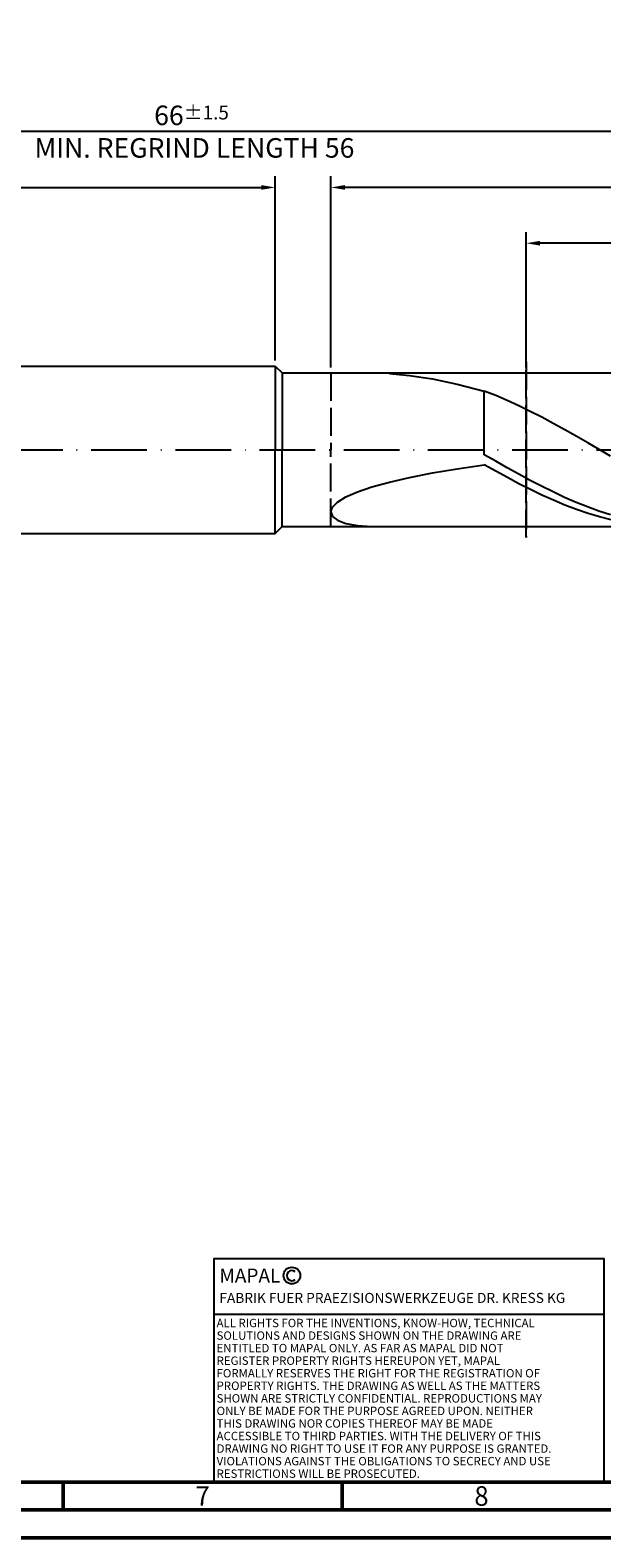
# Model space of a CAD drawing. Units: millimetres. Extents: x -155 to 439, y -196 to 225.
# Drawn here: x 136 to 239, y -195 to 75 of the extents above; entities that cross this region are included whole.
import ezdxf
from ezdxf.enums import TextEntityAlignment as Align

# ---------------------------------------------------------------- set-up
doc = ezdxf.new("R2010")
doc.units = ezdxf.units.MM
doc.linetypes.add('GEN3', pattern=[6.25, 5, -1.25])
doc.linetypes.add('GEN7', pattern=[15, 10, -2.5, 0, -2.5])
doc.layers.get('0').update_dxf_attribs({"linetype": 'CONTINUOUS'})
doc.layers.get('DEFPOINTS').update_dxf_attribs({"linetype": 'CONTINUOUS'})
for name, color, linetype in [('AM_0', 7, 'CONTINUOUS'), ('AM_3', 6, 'GEN3'), ('AM_4', 3, 'CONTINUOUS'), ('AM_5', 3, 'CONTINUOUS'), ('AM_6', 2, 'CONTINUOUS'), ('AM_7', 4, 'GEN7')]:
    doc.layers.add(name, color=color, linetype=linetype)
doc.layers.add('AM_BOR', color=7, linetype='CONTINUOUS', lineweight=50)
doc.styles.get("Standard").update_dxf_attribs({"font": 'ISOCP.SHX'})
doc.dimstyles.get("Standard").update_dxf_attribs({"dimtxt": 3.5, "dimasz": 2.5, "dimexe": 2, "dimexo": 1, "dimgap": 1.5, "dimtad": 1, "dimdsep": 46, "dimtxsty": 'STANDARD', "dimcen": -2, "dimclrt": 2, "dimazin": 2, "dimtp": 0.1, "dimtm": 0.1, "dimtfac": 1, "dimtmove": 0, "dimatfit": 3, "dimfxl": 1, "dimarcsym": 0})

# ---------------------------------------------------------------- blocks, each defined once
blk = doc.blocks.new('A2')
at = {"layer": 'AM_BOR', "color": 1}
for p, q in [((297, 5), (297, 10)), ((347, 10), (347, 5))]:
    blk.add_line(p, q, dxfattribs=at)
for points in [[(0, 0), (594, 0), (594, 420), (0, 420)], [(10, 410), (10, 10), (584, 10), (584, 410)]]:
    blk.add_lwpolyline(points, close=True, dxfattribs=at)
at = {"layer": 'AM_BOR', "color": 7}
blk.add_lwpolyline([(5, 5), (589, 5), (589, 415), (5, 415)], close=True, dxfattribs=at)
at = {"layer": 'AM_BOR', "color": 2, "width": 0.964286}
for s, p in [('7', (322, 7.5)), ('8', (372, 7.5))]:
    blk.add_text(s, height=3.5, dxfattribs=at).set_placement(p, align=Align.MIDDLE_CENTER)
blk = doc.blocks.new('*U12')
at = {"layer": 'AM_0', "linetype": 'Continuous'}
blk.add_line((0, 30), (-70, 30), dxfattribs=at)
at = {"layer": 'AM_0'}
blk.add_lwpolyline([(-70, 0), (0, 0), (0, 40), (-70, 40)], close=True, dxfattribs=at)
at = {"layer": 'AM_4', "linetype": 'Continuous'}
blk.add_circle((-56, 37), 1.5, dxfattribs=at)
blk.add_arc((-56, 37), 0.915, 48.0077, 311.9923, dxfattribs=at)
at = {"layer": 'AM_6', "linetype": 'Continuous'}
for s, height, p in [('MAPAL', 2.5, (-69, 35.75)), ('FABRIK FUER PRAEZISIONSWERKZEUGE DR. KRESS KG', 1.8, (-69, 32.1))]:
    blk.add_text(s, height=height, dxfattribs=at).set_placement(p)
at = {"layer": 'AM_6', "color": 2, "linetype": 'Continuous'}
for s, p in [('ALL RIGHTS FOR THE INVENTIONS, KNOW-HOW, TECHNICAL ', (-69.5, 27.75)), ('SOLUTIONS AND DESIGNS SHOWN ON THE DRAWING ARE ', (-69.5, 25.5)), ('ENTITLED TO MAPAL ONLY. AS FAR AS MAPAL DID NOT ', (-69.5, 23.25)), ('REGISTER PROPERTY RIGHTS HEREUPON YET, MAPAL ', (-69.5, 21)), ('FORMALLY RESERVES THE RIGHT FOR THE REGISTRATION OF ', (-69.5, 18.75)), ('PROPERTY RIGHTS. THE DRAWING AS WELL AS THE MATTERS ', (-69.5, 16.5)), ('SHOWN ARE STRICTLY CONFIDENTIAL. REPRODUCTIONS MAY ', (-69.5, 14.25)), ('ONLY BE MADE FOR THE PURPOSE AGREED UPON. NEITHER ', (-69.5, 12)), ('THIS DRAWING NOR COPIES THEREOF MAY BE MADE ', (-69.5, 9.75)), ('ACCESSIBLE TO THIRD PARTIES. WITH THE DELIVERY OF THIS ', (-69.5, 7.5)), ('DRAWING NO RIGHT TO USE IT FOR ANY PURPOSE IS GRANTED. ', (-69.5, 5.25)), ('VIOLATIONS AGAINST THE OBLIGATIONS TO SECRECY AND USE ', (-69.5, 3)), ('RESTRICTIONS WILL BE PROSECUTED.', (-69.5, 0.75))]:
    blk.add_text(s, height=1.5, dxfattribs=at).set_placement(p)
blk = doc.blocks.new('MAPAL_FRAME-Model')
for name, p in [('A2', (0, 0)), ('*U12', (394, 10))]:
    blk.add_blockref(name, p)
blk = doc.blocks.new('*D41')
at = {"layer": 'AM_5', "color": 0, "lineweight": -2}
for p, q in [((0, 9.5), (0, 49)), ((180, 16), (180, 49)), ((2.5, 47), (177.5, 47))]:
    blk.add_line(p, q, dxfattribs=at)
at = {"layer": 'AM_5', "color": 0}
for points in [[(2.5, 47.42), (2.5, 46.58), (0, 47)], [(177.5, 46.58), (177.5, 47.42), (180, 47)]]:
    blk.add_solid(points, dxfattribs=at)
at = {"layer": 'DEFPOINTS', "color": 0}
for p in [(180, 47), (180, 15), (0, 8.5)]:
    blk.add_point(p, dxfattribs=at)
at = {"layer": 'AM_5', "color": 2, "insert": (90, 51.27), "char_height": 3.5, "attachment_point": 5}
blk.add_mtext('36{}{\\H0.71x;\\C3;\\S+2 ^  0;}', dxfattribs=at)
blk = doc.blocks.new('*D44')
at = {"layer": 'AM_5', "color": 0, "lineweight": -2}
for p, q in [((190, 14.75), (190, 49)), ((330, 1), (330, 49)), ((327.5, 47), (192.5, 47))]:
    blk.add_line(p, q, dxfattribs=at)
at = {"layer": 'AM_5', "color": 0}
for points in [[(192.5, 47.42), (192.5, 46.58), (190, 47)], [(327.5, 46.58), (327.5, 47.42), (330, 47)]]:
    blk.add_solid(points, dxfattribs=at)
at = {"layer": 'DEFPOINTS', "color": 0}
for p in [(190, 47), (190, 13.75), (330, 0)]:
    blk.add_point(p, dxfattribs=at)
at = {"layer": 'AM_5', "color": 2, "insert": (260, 50.26), "char_height": 3.5, "attachment_point": 5}
blk.add_mtext('28{}{\\H0.71x;\\C3;%%p1}', dxfattribs=at)
blk = doc.blocks.new('*D46')
at = {"layer": 'AM_5', "color": 0, "lineweight": -2}
for p, q in [((0, 9.5), (0, 59)), ((327.5, 57), (2.5, 57)), ((330, 1), (330, 59))]:
    blk.add_line(p, q, dxfattribs=at)
at = {"layer": 'AM_5', "color": 0}
for points in [[(2.5, 57.42), (2.5, 56.58), (0, 57)], [(327.5, 56.58), (327.5, 57.42), (330, 57)]]:
    blk.add_solid(points, dxfattribs=at)
at = {"layer": 'DEFPOINTS', "color": 0}
for p in [(0, 57), (0, 8.5), (330, 0)]:
    blk.add_point(p, dxfattribs=at)
at = {"layer": 'AM_5', "color": 2, "insert": (165, 57), "char_height": 3.5, "attachment_point": 5}
blk.add_mtext('66{}{\\H0.71x;\\C3%%p1.5}\\P MIN. REGRIND LENGTH 56', dxfattribs=at)
blk = doc.blocks.new('*D47')
at = {"layer": 'AM_5', "color": 0, "lineweight": -2}
for p, q in [((225, 14.75), (225, 39)), ((325, 14.75), (325, 39)), ((322.5, 37), (227.5, 37))]:
    blk.add_line(p, q, dxfattribs=at)
at = {"layer": 'AM_5', "color": 0}
for points in [[(227.5, 37.42), (227.5, 36.58), (225, 37)], [(322.5, 36.58), (322.5, 37.42), (325, 37)]]:
    blk.add_solid(points, dxfattribs=at)
at = {"layer": 'DEFPOINTS', "color": 0}
for p in [(225, 37), (225, 13.75), (325, 13.75)]:
    blk.add_point(p, dxfattribs=at)
at = {"layer": 'AM_5', "color": 2, "insert": (275, 40.43), "char_height": 3.5, "attachment_point": 5}
blk.add_mtext('(20)', dxfattribs=at)

msp = doc.modelspace()

# ---------------------------------------------------------------- linework, layer by layer
at = {"layer": 'AM_0'}
for p, q in [((6.5, 15), (180, 15)), ((180, 15), (180, 0)), ((180, 15), (181.25, 13.75)), ((181.25, 13.75), (324.9954, 13.75)), ((181.25, 13.75), (181.25, 0)), ((200.4916, 13.6695), (204.1137, 13.3226)), ((204.1137, 13.3226), (208.1856, 12.6837)), ((208.1856, 12.6837), (212.6638, 11.743)), ((212.6638, 11.743), (217.5, 10.5029)), ((219.5601, 9.6969), (217.5, 10.5029)), ((217.5, -0.8966), (217.5, 10.5029)), ((221.6201, 8.8185), (219.5601, 9.6969)), ((223.6802, 7.8741), (221.6201, 8.8185)), ((225.7402, 6.8708), (223.6802, 7.8741)), ((227.8003, 5.8162), (225.7402, 6.8708)), ((229.8604, 4.7181), (227.8003, 5.8162)), ((231.9204, 3.5847), (229.8604, 4.7181)), ((233.9805, 2.4244), (231.9204, 3.5847)), ((236.0405, 1.2461), (233.9805, 2.4244)), ((238.1006, 0.0584), (236.0405, 1.2461)), ((240.1606, -1.1297), (238.1006, 0.0584)), ((219.5564, -2.0765), (217.5, -0.8966)), ((221.6128, -3.241), (219.5564, -2.0765)), ((200.4916, -5.7935), (204.1137, -4.9629)), ((204.1137, -4.9629), (208.1856, -4.1728)), ((208.1856, -4.1728), (212.6638, -3.424)), ((212.6638, -3.424), (217.5, -2.7149)), ((219.5672, -3.8732), (217.5, -2.7149)), ((221.6344, -5.0024), (219.5672, -3.8732)), ((223.6693, -4.3813), (221.6128, -3.241)), ((223.7017, -6.0939), (221.6344, -5.0024)), ((225.7257, -5.489), (223.6693, -4.3813)), ((192.6874, -8.4742), (194.7476, -7.5582)), ((194.7476, -7.5582), (197.3584, -6.661)), ((197.3584, -6.661), (200.4916, -5.7935)), ((225.7689, -7.1395), (223.7017, -6.0939)), ((227.7821, -6.5557), (225.7257, -5.489)), ((227.8361, -8.1313), (225.7689, -7.1395)), ((229.8385, -7.5737), (227.7821, -6.5557)), ((231.8949, -8.5351), (229.8385, -7.5737)), ((190, -11.1594), (190.3007, -10.2969)), ((190.3007, -10.2969), (191.1998, -9.3937)), ((191.1998, -9.3937), (192.6874, -8.4742)), ((229.9033, -9.062), (227.8361, -8.1313)), ((231.9705, -9.9243), (229.9033, -9.062)), ((233.9514, -9.433), (231.8949, -8.5351)), ((234.0378, -10.712), (231.9705, -9.9243)), ((236.0078, -10.2606), (233.9514, -9.433)), ((236.105, -11.419), (234.0378, -10.712)), ((238.0642, -11.0118), (236.0078, -10.2606)), ((190, -11.1594), (190.3007, -11.9524)), ((190.3007, -11.9524), (191.1998, -12.6432)), ((191.1998, -12.6432), (192.6874, -13.1966)), ((192.6874, -13.1966), (194.7476, -13.5758)), ((238.1722, -12.0401), (236.105, -11.419)), ((240.1206, -11.6809), (238.0642, -11.0118)), ((240.2394, -12.5704), (238.1722, -12.0401)), ((194.7476, -13.5758), (197.3584, -13.7445))]:
    msp.add_line(p, q, dxfattribs=at)
at = {"layer": 'AM_0', "extrusion": (0, 0, -1)}
for p, q in [((180, -15), (180, 0)), ((181.25, -13.75), (181.25, 0)), ((6.5, -15), (180, -15)), ((180, -15), (181.25, -13.75)), ((181.25, -13.75), (324.9954, -13.75))]:
    msp.add_line(p, q, dxfattribs=at)
at = {"layer": 'AM_3'}
for p, q in [((190, 13.75), (190, 0)), ((224.9954, 15.75), (224.9954, -15.75))]:
    msp.add_line(p, q, dxfattribs=at)
at = {"layer": 'AM_3', "extrusion": (0, 0, -1)}
for p, q in [((224.9954, -15.75), (224.9954, 15.75)), ((190, -13.75), (190, 0))]:
    msp.add_line(p, q, dxfattribs=at)
at = {"layer": 'AM_7'}
msp.add_line((-4, 0), (334, 0), dxfattribs=at)

# ---------------------------------------------------------------- block references
at = {"layer": 'AM_0'}
msp.add_blockref('MAPAL_FRAME-Model', (-155, -195), dxfattribs=at)

# ---------------------------------------------------------------- dimensions: what is measured, and where the dimension line sits
at = {"layer": 'AM_5'}
for base, p1, p2, text, picture, middle in [((0, 57), (330, 0), (0, 8.5), '<>{}{\\H0.71x;\\C3%%p1.5}\\X MIN. REGRIND LENGTH 56', '*D46', (165, 57)), ((190, 47), (330, 0), (190, 13.75), '<>{}{\\H0.71x;\\C3;%%p1}', '*D44', (260, 47)), ((224.9954, 37), (324.9954, 13.75), (224.9954, 13.75), '(20)', '*D47', (274.9954, 37))]:
    dim = msp.add_linear_dim(base=base, p1=p1, p2=p2, text=text, dimstyle='STANDARD', override={"dimdec": 3, "dimlfac": 0.2, "dimtp": 0.01}, dxfattribs=at)
    dim.commit()
    dim.dimension.update_dxf_attribs({"geometry": picture, "text_midpoint": middle, "dimtype": 160})
dim = msp.add_linear_dim(base=(180, 47), p1=(0, 8.5), p2=(180, 15), text='<>{}{\\H0.71x;\\C3;\\S+2 ^  0;}', dimstyle='STANDARD', override={"dimdec": 3, "dimlfac": 0.2, "dimtp": 0.01}, dxfattribs=at)
dim.commit()
dim.dimension.update_dxf_attribs({"geometry": '*D41', "text_midpoint": (90, 51.2696)})

doc.saveas('drawing.dxf')
